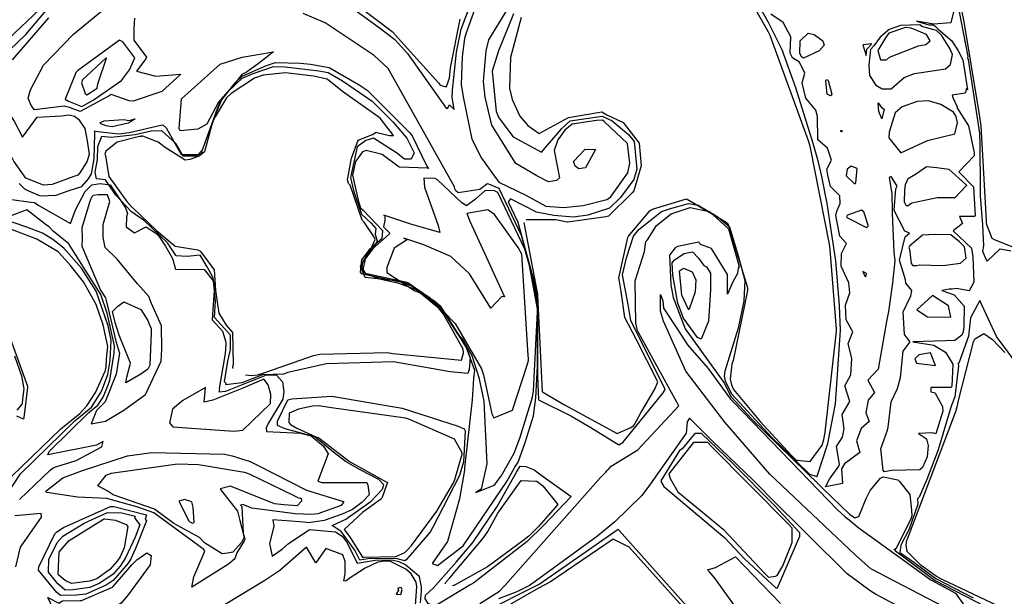
# Model space of a CAD drawing. Units: inches. Extents: x 272 to 2434, y 341 to 1227.
# Drawn here: x 896 to 1025, y 868 to 944 of the extents above; entities that cross this region are included whole.
import ezdxf

# ---------------------------------------------------------------- set-up
doc = ezdxf.new("R2010")
doc.units = ezdxf.units.IN
doc.header["$MEASUREMENT"] = 0

msp = doc.modelspace()

# ---------------------------------------------------------------- linework, layer by layer
for points in [[(964.1, 926.16), (966.74, 929.28), (967.86, 930.28), (972.06, 930.89), (973.38, 930.29), (975.52, 928.5), (976.25, 927.57), (976.59, 923.95), (976.18, 922.57), (974.44, 920.21), (973.02, 918.83), (970.18, 917.93), (968.27, 917.66), (965.7, 917.86), (963.46, 918.31), (960.05, 920.03), (959.74, 919.67), (961, 917.01), (963.22, 908.84), (963.58, 906.92), (963.55, 896.87), (963.71, 893.69), (967.94, 891.59), (970.56, 890.08), (974.23, 887.81), (974.74, 888.1), (980.06, 894.62), (980.3, 895.04), (975.8, 904.08), (975.45, 906.22), (974.73, 910.07), (975.24, 912.33), (976.14, 915.16), (976.87, 916.02), (979.84, 918.38), (980.86, 918.72), (983.35, 919.46), (984.65, 919.2), (987.21, 917.69), (988.73, 916.4), (989.93, 912.46), (990.77, 909.34), (990.63, 906.7), (989.88, 903.09), (988.12, 897.48), (988.04, 896.8), (988.17, 896.17), (989.05, 894.46), (994.25, 888.81), (999.24, 883.95), (1000.19, 883.66), (1000.22, 883.66), (1000.24, 883.69), (1001.64, 887.98), (1002.64, 893.18), (1003.28, 902.84), (1003.18, 906.08), (1002.7, 911.93), (1001.55, 919.42), (1000.85, 922.98), (1000.42, 924.84), (999.71, 927.32), (997.44, 934.58), (995.63, 939.56), (993.83, 943.27), (988.66, 952.28)], [(1025.38, 947.5), (1023.95, 950.48), (1022.73, 949.58), (1021.51, 949), (1019.31, 948.69), (1019.11, 948.6), (1018.29, 947.94), (1018.27, 947.86), (1018.54, 946.16), (1020, 938.72), (1019.93, 938.54), (1020.05, 938.32), (1021.5, 928.66), (1021.58, 927.24), (1021.61, 921.37), (1021.6, 920.44), (1021.9, 916.63), (1022.06, 913.9), (1021.89, 913.17), (1022.39, 912.05), (1022.52, 911.9), (1024.24, 913.49), (1025.62, 913.25)], [(961.76, 916.94), (963.48, 907.97), (963.58, 907.6), (963.58, 907.57), (963.58, 907.43), (964.2, 894.73), (964.36, 894.65), (967.13, 893.05), (974.02, 889.28), (975.7, 890.05), (976.15, 890.3), (976.3, 890.48), (977.14, 891.99), (978.94, 895.1), (979.34, 896.05), (976.52, 901.64), (975, 904.5), (974.52, 907.91), (974.26, 909.48), (974.23, 909.68), (975.43, 915), (975.48, 915.16), (978.3, 918.46), (978.56, 918.66), (978.65, 918.69), (983.11, 920.03), (983.19, 920.01), (988.31, 916.99), (988.53, 916.8), (991.04, 908.58), (991.12, 908.28), (991.1, 908.03), (989.22, 898.88), (989.07, 898.38), (988.83, 896.41), (988.99, 895.66), (989.26, 895.06), (992.75, 890.87), (996.87, 886.4), (997.44, 885.85), (997.55, 885.81), (999.33, 885.63), (1000.87, 887.74), (1001.13, 888.52), (1001.3, 889.46), (1002.7, 901.92), (1002.76, 902.71), (1002.75, 902.98), (1001.95, 913.4), (1001.85, 914.09), (999.37, 926.72), (999.33, 926.87), (999.28, 927.07), (999.09, 927.65), (994.08, 941.45), (993.87, 941.88), (989.28, 950.01)], [(1024.83, 946.77), (1023.1, 949.05), (1022.54, 948.78), (1022.05, 948.71), (1019.82, 947.74), (1019.62, 947.58), (1019.01, 945.61), (1019.08, 945.2), (1019.46, 943.26), (1021.44, 931.37), (1021.7, 929.64), (1022.39, 917.19), (1022.39, 916.99), (1022.39, 916.96), (1022.42, 916.67), (1023.15, 914.91), (1023.42, 914.7), (1025.97, 913.72)], [(935.53, 947.84), (942.98, 942.38), (944.85, 940.95), (946.52, 939.1), (951.6, 931.95), (951.76, 931.9), (952.05, 932.39), (952.65, 931.75), (952.38, 933.36), (952.41, 934.29), (952.97, 939.29), (953.57, 942.29), (954.79, 945.52)], [(937.75, 947.15), (944.51, 941.98), (950.58, 935.26), (950.79, 934.96), (951.58, 934.71), (951.62, 934.78), (952.03, 935.88), (952.18, 937.21), (953.44, 943.58)], [(956.06, 946.92), (954.2, 941.8), (954, 941.08), (953.7, 938.71), (953.55, 934.98), (953.86, 933.19), (954.96, 927.87), (956.22, 925.39), (958.52, 922.22), (962.04, 920.54), (964.68, 919.08), (967, 918.91), (969.58, 919.16), (972.68, 919.95), (973.15, 920.27), (975.42, 923.48), (975.69, 924.73), (975.35, 927.3), (972.35, 930.14), (972.08, 930.36), (971.31, 930.3), (968.1, 929.85), (967.17, 929.03), (966.25, 927.77), (965.76, 926.38), (966.46, 922.82), (966.07, 922.44), (965.03, 922.27), (963.48, 923.08), (960.72, 924.69), (957.58, 929.71), (956.71, 933.38), (956.51, 935.41), (956.84, 939.43), (957.2, 940.91), (960.65, 946.59)], [(894.38, 939.58), (896.48, 941.57), (899.44, 945.03)], [(894.21, 941.03), (898.28, 944.87)], [(899.48, 943.77), (894.69, 938.26)], [(910.73, 943.72), (910.63, 942.38), (910.66, 940.85), (912.33, 938.64), (912.22, 938.4), (911.02, 936.79), (913.53, 936.15), (916.83, 936.39), (914.3, 934.14), (910.57, 932.84), (910.03, 932.9), (907.69, 933.72), (907.42, 933.53), (903.61, 931.48), (902.23, 932.01), (901.52, 932.2), (897.63, 931.72), (897.18, 932.27), (896.81, 933.24), (897.11, 934.34), (898.81, 937.57), (902.75, 941.63), (906.68, 944.86)], [(919.42, 925.87), (921.63, 931.88), (922.03, 932.83), (923.92, 935.26), (924.84, 936.11), (928.05, 937.53), (929.21, 937.92), (932.51, 937.84), (933.8, 937.69), (936.26, 937.25), (940.17, 935.01), (941.24, 934.28), (946.78, 928.75), (947.16, 928.31), (949.06, 924.34), (949.3, 923.99), (949.19, 924.06), (945.42, 924.19), (943.21, 925.88), (941.13, 926.4), (940.64, 926.23), (939.7, 924.94), (939.32, 923.17), (940.1, 919.71), (940.38, 918.89), (940.72, 918.56), (943.27, 915.89), (943.17, 914.81), (941.51, 913.37), (940.49, 912.04), (940.34, 910.43), (940.45, 910.25), (945.73, 909.12), (947.12, 908.62), (949.53, 906.94), (950.93, 905.78), (954.23, 900.58), (955.29, 897.57), (955.2, 896.52), (954.99, 893.71), (954, 884.77), (954.01, 884.47), (953.35, 880.73), (951.76, 875.14), (949.76, 872.25), (950.46, 871.99), (953.64, 874.45), (953.81, 874.58), (953.9, 874.7), (959.53, 882.98), (960.59, 884.88), (961.02, 885.55), (961.95, 888.1), (963.06, 891.62), (963.34, 893.96), (963.56, 898.1), (963.59, 906.28), (962.87, 910.09), (961.47, 915.24), (958.53, 921.41), (957.19, 921.99), (956.96, 922), (956.73, 921.79), (955.99, 921.26), (953.18, 920.84), (953.13, 920.87), (952.85, 921.12), (952.75, 921.37), (952.67, 921.63), (943.98, 937.14), (942.14, 938.83), (935.74, 943.12), (932.87, 944.35)], [(960.41, 944.28), (958.44, 939.46), (957.63, 936.8), (958.16, 931.49), (958.5, 930.66), (960.4, 928.18), (964.09, 926.15)], [(961.45, 943.82), (960.03, 938.58), (959.89, 934.56), (960.24, 933.07), (961.25, 930.88), (962.29, 929.68), (963.79, 928.62), (967.63, 930.72), (972.02, 931.44), (972.67, 931.06), (974.71, 930.12), (974.79, 930.05), (976.89, 927.36), (977.16, 924.37), (976.18, 921.12), (975.98, 920.84), (972.86, 917.79), (972.54, 917.69), (967.54, 917), (967.45, 917.01), (965.96, 917.31), (962.1, 917.31)], [(1018.12, 944.55), (1017.77, 943.11), (1015.53, 942.95), (1013.24, 943.32), (1014.89, 942.84), (1015.49, 942.86), (1015.7, 942.68), (1016.11, 942.29), (1017.89, 940.77), (1018.7, 939.46), (1019.35, 938.27), (1019.96, 934.32), (1019.77, 934.45), (1019.68, 933.99), (1019.58, 933.9), (1017.95, 933.66), (1018.01, 933.34), (1018.58, 932.12), (1018.53, 932.02), (1020.07, 929.62), (1020.83, 926.09), (1020.84, 925.76), (1020.83, 925.68), (1018.81, 923.59), (1020.73, 921.63), (1020.97, 917.83), (1020.87, 917.73), (1018.91, 917.72), (1019.27, 916.8), (1018.06, 915.85), (1020.49, 913.57), (1020.66, 912.45), (1020.79, 909.14), (1020.18, 907.99), (1018.51, 908.28), (1017.95, 908.2), (1017.54, 908.22), (1016.6, 908.03), (1018.21, 907.46), (1019.51, 905.98), (1019.45, 903.38), (1019.37, 902.63), (1019.21, 902.19), (1018.3, 901.5), (1017.07, 901.43), (1012.79, 901.29), (1015.54, 900.89), (1017.08, 899.94), (1018.02, 898.37), (1017.88, 895.48), (1017.81, 895.34), (1015.16, 895.31), (1015.14, 894.74), (1015.54, 894.67), (1015.65, 894.61), (1015.69, 894.58), (1016.66, 892.82), (1016.7, 892.22), (1015.8, 889.24), (1015.35, 889.38), (1013.5, 889.28), (1014.59, 888.59), (1014.8, 887.72), (1014.65, 886.21), (1014.05, 884.82), (1013.68, 884.54), (1010.02, 884.43), (1009.04, 884.28), (1008.87, 884.48), (1008.6, 887.29), (1009.44, 889.72), (1009.53, 890.1), (1009.95, 893.42), (1010.78, 895.19), (1011.17, 896.63), (1011.5, 900.09), (1012.42, 901.32), (1011.67, 902.28), (1011.5, 905.23), (1012.51, 907.32), (1012.66, 908.05), (1011.86, 908.99), (1011.8, 909.45), (1011.05, 912.02), (1011.79, 915.05), (1012.32, 915.57), (1011.73, 915.83), (1010.31, 918.53), (1010.31, 918.58), (1010.56, 921.37), (1010.73, 921.73), (1009.94, 922.98), (1009.68, 922.86), (1010.04, 920.69), (1010.08, 918.49), (1010.06, 918.19), (1010.3, 913.06), (1010.42, 911.93), (1010.1, 909.06), (1009.6, 905.26), (1009.34, 903.99), (1008.24, 897.72), (1006.88, 896.29), (1007.75, 894.68), (1006.91, 893.66), (1006.61, 891.98), (1007.06, 890.86), (1006, 889.96), (1005.38, 888.32), (1005.84, 886.82), (1003.8, 885.33), (1003.44, 884.64), (1003.55, 882.72), (1001.34, 882.32), (1001.87, 883.3), (1003.08, 885.02), (1003.15, 885.29), (1002.79, 887.57), (1003.55, 888.81), (1003.79, 889.89), (1003.5, 891.76), (1004.53, 893.5), (1003.85, 895.53), (1004.67, 896.98), (1004.78, 899.14), (1004.31, 901.08), (1004.9, 902.62), (1004.02, 904.21), (1003.93, 906.13), (1004.53, 907.74), (1004.39, 909.02), (1003.4, 911.24), (1003.44, 912.89), (1004.1, 914.19), (1003.2, 915.16), (1002.68, 917.86), (1002.8, 918.45), (1003.26, 919.45), (1003.22, 920.43), (1001.98, 921.67), (1001.64, 923.14), (1001.52, 923.96), (1002.11, 925.13), (1001.57, 926.67), (1000.31, 927.77), (1000.27, 930.83), (1000.04, 931.69), (998.76, 933.25), (998.25, 935.25), (998.62, 936.51), (997.9, 937.98), (997.02, 938.54), (996.7, 939.13), (996.77, 941.3), (995.77, 943.16), (994.14, 944.24)], [(942.44, 928.81), (942.51, 928.76), (944.15, 928.37), (944.68, 928.36), (942.96, 930.62), (938.02, 934.1), (936.01, 935.75), (934.19, 936.14), (930.54, 936.55), (927.62, 936.28), (926.45, 935.87), (923.41, 933.87), (922.79, 933.31), (921.3, 930.82), (921.07, 930.28), (920.84, 929.64), (919.93, 926.2), (919.22, 925.65), (917.98, 925.19), (917.4, 925.13), (914.77, 926.78), (913.86, 927.5), (911.84, 928.25), (911.65, 928.25), (911.61, 928.24), (911.4, 928.21), (908.46, 927.48), (907, 926.32), (906.83, 925.91), (906.93, 925.69), (907.36, 922.99), (909.72, 919.72), (910.45, 918.93), (910.54, 918.87), (913.63, 915.89), (916.07, 913.84), (919.02, 913.35), (919.31, 913.24), (919.42, 913.1), (921.17, 910.73), (921.37, 908.04), (921.78, 905.06), (922.74, 903.47), (923.6, 902.51), (923.66, 898.3), (923.6, 898.02), (923.63, 897.79)], [(895.62, 922.08), (896.32, 921.36), (896.86, 921.09), (898.37, 920.46), (900.45, 920.52), (902.03, 921.11), (903.83, 921.68), (904.69, 922.68), (905.09, 923.32), (905.44, 925.31), (905.55, 928.58), (905.52, 928.78), (905.48, 928.98), (905.69, 928.91), (905.92, 928.87), (908.66, 928.59), (910.03, 928.75), (914.18, 929.72), (914.47, 929.73), (914.89, 929.35), (916.86, 925.86), (919.4, 925.86)], [(925.27, 896.99), (926.09, 896.89), (926.9, 896.99), (927.06, 897.05), (927.21, 897.05), (934.21, 899.53), (935.03, 899.71), (943.91, 899.91), (944.6, 899.78), (953.62, 898.89), (953.89, 899.88), (953.82, 900.33), (951.23, 904.94), (950, 906.53), (949.44, 907.07), (946.44, 909.01), (945.4, 909.26), (940.97, 909.73), (940.43, 911.04), (940.37, 911.24), (941.72, 913.44), (942.27, 914.71), (942.12, 915.1), (940.85, 916.98), (940.59, 917.24), (939.02, 921.83), (938.79, 922.08), (938.68, 922.53), (939.2, 925.38), (940.08, 927.73), (941.95, 928.47), (942.42, 928.8)], [(892.1, 920.31), (897.14, 919.6), (897.64, 919.58), (898.19, 919.17), (902.33, 916.81), (903.01, 918.63), (904.27, 921.01), (905.15, 921.89), (906.25, 922.06), (907.53, 921.9), (909.57, 918.85), (909.81, 918.12), (909.68, 917.67), (909.66, 916.4), (910.75, 915.6), (912.28, 916.36), (913.57, 915.5), (913.92, 915.17), (914.8, 913.86), (915.7, 912.21), (916.1, 910.81), (919.89, 910.8), (921.06, 909.29), (921.22, 908.67), (920.94, 904.18), (922.28, 902.69), (922.72, 901.27), (922.7, 900.94), (922.61, 899.78), (921.82, 895.18), (921.88, 895.1), (921.81, 894.73), (922.72, 894.84), (927.97, 896.94), (929.3, 896.97), (930.15, 896.08), (930.32, 894.78), (930.2, 893.78), (928.24, 890.58), (927.98, 890.02), (928.04, 889.54), (932.5, 889.35), (933.91, 888.98), (935.52, 887.62), (936.13, 886.61), (934.76, 883.02), (935.31, 882.85), (941.2, 882.88), (941.33, 882.52), (941.52, 881.25), (940.56, 880.24), (939.31, 879.34), (937.97, 878.73), (935.62, 877.88), (933.54, 877.6), (933.33, 877.62), (932.42, 877.73), (928.87, 877.97), (929.01, 877.11), (928.43, 874.85), (928.77, 873.23), (930.14, 874.15), (930.9, 874.82), (933.7, 876.72), (937.09, 876.41), (937.95, 875.84), (938.61, 874.95), (939.91, 872.31), (942.54, 872.72), (944.64, 872.7), (945.37, 872.53), (946.31, 872.06), (947.97, 870.69), (948.06, 870.54), (948.34, 869.15), (948.3, 868.66), (948.21, 867.09)], [(895.65, 880.64), (899.7, 884.47), (900.08, 884.77), (900.44, 884.9), (903.08, 885.76), (906.45, 887.56), (906.61, 888.26), (905.76, 887.75), (899.39, 886.48), (899.57, 886.94), (904.75, 892.05), (905.93, 893.01), (906.62, 894.06), (907.22, 895.53), (907.5, 896.27), (908.05, 899.8), (908.1, 900.78), (907.16, 905.08), (906.31, 907.51), (902.16, 914.08), (902.11, 914.13), (900.08, 915.81), (899.57, 916.39), (899.22, 916.62), (896.61, 918.59), (894.3, 917.72)], [(956, 867.02), (958.57, 868.64), (959.33, 869.4), (971.82, 883.53), (972.53, 884.22), (972.72, 884.46), (972.91, 884.64), (973.23, 885.01), (976.73, 887.15), (982.08, 892.93), (976.82, 902.52), (976.65, 902.87), (976.63, 902.95), (976.48, 903.77), (976.37, 909.32), (977.59, 913.15), (977.77, 914.46), (977.99, 914.67), (979.16, 916.54), (981.11, 918.09), (983.08, 918.75), (983.58, 918.9), (986.07, 918.39), (986.1, 918.38), (988.62, 916.13), (989.99, 911.19), (989.87, 910.95), (989.8, 910.26), (989.14, 909.08), (988.48, 907.55), (988.5, 910.15), (986.39, 913.52), (984.96, 914.07), (984.86, 914.23), (984.73, 914.35), (981.92, 913.82), (981.64, 913.63), (980.86, 912.65), (981.07, 908.76), (981.37, 907.11), (982.95, 903.01), (988.02, 895.99), (988.98, 894.1), (991.63, 891.23), (1000.52, 882.56), (1001.04, 882.02), (1004.47, 878.72), (1005.18, 878.23), (1005.71, 878.43), (1006.65, 880.77), (1007.17, 881.8), (1008.52, 883.45), (1008.88, 883.62), (1010.8, 883.23), (1011.05, 883), (1012.37, 881.3), (1012.6, 879.22), (1012.65, 878.51), (1012.47, 877.98), (1010.58, 874.25), (1010.41, 874.05), (1010.27, 874.12), (1010.39, 874.02), (1010.52, 873.92), (1015.72, 870), (1024.75, 865.34)], [(893.69, 880.83), (895.79, 884), (902.9, 890.97), (905.08, 892.74), (906.34, 894.66), (906.54, 895.14), (907.25, 897.03), (907.54, 898.87), (907.68, 901.54), (907.27, 903.42), (905.71, 907.93), (903.79, 910.96), (901.46, 913.57), (900.04, 914.74), (898.66, 915.57), (896.6, 916.35), (894.72, 916.98)], [(893.32, 882.37), (901.06, 889.89), (903.56, 891.92), (904.5, 892.9), (905.62, 894.65), (906.87, 897.45), (907, 897.8), (907.02, 897.94), (907.08, 899.05), (907.22, 900.71), (906.61, 903.53), (905.72, 906.18), (904.03, 909.19), (902.34, 911.29), (900.81, 913.01), (900.71, 913.1), (897.95, 914.75), (894.03, 916.23)], [(983.43, 905.51), (983.36, 905.55), (982.5, 907.44), (982.17, 910.62), (982.7, 910.98), (983.86, 910.47), (984.35, 909.42), (984.26, 907.88), (983.44, 905.57), (983.43, 905.53)], [(1020.02, 864.92), (1007.27, 871.56), (1005.22, 873.4), (994.01, 883.97), (988.13, 890.79), (983.02, 897.45), (980.1, 904.03), (979.68, 905.32), (979.69, 907.52), (979.99, 906.68), (980.09, 905.7), (981.98, 902.87), (983.23, 900.9), (985.93, 897.83), (988.89, 893.8), (988.92, 893.74), (989, 893.64), (989.29, 893.36), (1002.91, 879.29), (1003.89, 878.35), (1004.43, 877.98), (1005.57, 877.02), (1015.13, 870.1), (1018.37, 868.34), (1019.66, 866.57)], [(1026.81, 897.91), (1023.76, 901.99), (1021.57, 906.71), (1020.36, 904.47), (1020.08, 902.03), (1018.82, 898.49), (1018.78, 898.46), (1018.68, 898.45), (1018.76, 898.31), (1018.76, 898.14), (1018.27, 894.08), (1017.8, 892.87), (1016.1, 887.15), (1014.63, 883.27), (1013.62, 880.93), (1013.37, 880.74), (1013.42, 880.01), (1012.3, 876.77), (1011.22, 874.64), (1011.09, 873.71), (1012.92, 872.44), (1015.79, 870.28), (1020.69, 867.75)], [(1021.57, 906.74), (1021.57, 906.71)], [(1028.83, 864.38), (1016.62, 870.16), (1015.86, 870.55), (1015.42, 870.89), (1013.86, 871.97), (1012.02, 873.84), (1011.92, 874.64), (1012.01, 875.3), (1012.13, 875.55), (1012.31, 876.06), (1018.41, 892.18), (1018.6, 892.81), (1018.65, 892.95), (1018.71, 893.44), (1020.75, 901.31), (1020.79, 901.43), (1020.8, 901.5), (1020.84, 901.57), (1021.01, 901.73), (1022.07, 902.39), (1023.24, 901.63), (1024.82, 899.91)], [(894.5, 901.64), (896.7, 895.5), (896.72, 895.34), (896.21, 891.37), (896.2, 891.18), (895.3, 891.58)], [(894.99, 899.46), (895.93, 896.84), (896.22, 895.16), (896.04, 893.78), (896.03, 893.16), (895.31, 892.33)], [(1014.8, 864.57), (1007.9, 868.22), (1007.17, 868.65), (1004.19, 870.89), (993.89, 881.06), (992.94, 882.09), (991.91, 883.12), (986.53, 888.27), (983.48, 891.32), (983.21, 890.83), (983.05, 889.32), (978.24, 882.53), (977.23, 881.17), (973.69, 877.73), (971.47, 875.86), (963.27, 869.87), (962.54, 869.36), (960.88, 868.52), (958.46, 867.62)], [(951.48, 869.59), (951.6, 869.84), (952.07, 870.36), (956.48, 875.62), (957.04, 876.45), (958.38, 878.86), (961.44, 883.14), (963.37, 883.06), (963.47, 883.02), (964.28, 882.41), (966.23, 879.98), (963.71, 877.09), (962.44, 875.83), (961.65, 875.21), (957.03, 871.8), (952.77, 869.45), (952.63, 869.36), (952.42, 869.32)], [(918.23, 877.6), (918.32, 877.54), (918.54, 877.61), (918.42, 879.64), (918.27, 880.34), (917.31, 880.65), (916.53, 880.41), (917.85, 877.83), (918.01, 877.73), (918.22, 877.61)], [(895.2, 871.81), (895.81, 874.39), (898.53, 878.33), (898.49, 878.82), (895.04, 878.5)], [(974.16, 876.72), (963.9, 869.59), (956.1, 865.63), (952.25, 863.41), (952.01, 862.37), (952.08, 860.11), (951.41, 858.7), (951.43, 857.56), (951.68, 857.03), (957.06, 853.03), (969.5, 843.08), (970.13, 842.87), (977.13, 848.03), (978.16, 848.83), (979.16, 849.97), (988.22, 859.34), (987.69, 861.26), (987.47, 861.82), (974.29, 876.59), (974.24, 876.64), (974.22, 876.68), (974.2, 876.74)], [(947.58, 866.79), (947.77, 869.2), (947.65, 869.79), (947.02, 870.91), (946.31, 871.49), (944.29, 872.5), (944.09, 872.55), (943.51, 872.55), (942.66, 872.42), (940.97, 871.62), (938.86, 870.28), (938.43, 869.93), (938.16, 869.96), (938.37, 870.91), (938.35, 872.52), (938.05, 873.38), (935.83, 874.2), (934.52, 872.34), (933.27, 874.37), (929.81, 871.34), (927.83, 870), (914.74, 862.11)], [(991.93, 863.2), (986.8, 870.32), (986.12, 871.17), (985.87, 871.44), (986.89, 871.72), (989.55, 873.14), (995.41, 866.99)]]:
    msp.add_lwpolyline(points)
for points in [[(1017.71, 937.68), (1017.97, 938.99), (1017.63, 939.77), (1016.55, 941.51), (1015.86, 942.11), (1013.95, 942.64), (1013.69, 942.87), (1011.14, 942.77), (1009.67, 942.24), (1008.48, 941.26), (1007.67, 940.09), (1007.25, 939.62), (1007.03, 937.58), (1007.1, 936.22), (1007.93, 934.95), (1008.77, 934.47), (1009.92, 934.46), (1011.63, 935.95), (1013, 936.49), (1017.04, 937.08)], [(1011.8, 942.53), (1009.63, 941.76), (1009.19, 941.16), (1008.21, 939.51), (1008.54, 938.27), (1009.33, 938.27), (1009.72, 938.6), (1013.51, 940.12), (1014.5, 940.27), (1015.05, 940.76), (1014.59, 941.58), (1012.56, 942.43)], [(999.86, 941.57), (1000.97, 940.76), (1001.16, 940.18), (1000.49, 939.44), (998.45, 938.48), (998.21, 938.64), (997.96, 939.11), (998.01, 940.77), (999.04, 941.75)], [(905.33, 932.97), (909.02, 935.54), (910.09, 936.97), (910.77, 938.52), (909.19, 940.65), (908.75, 940.83), (903.27, 936.84), (903.05, 936.63), (902.95, 936.35), (901.64, 933.1), (902.08, 932.84), (903.84, 932.17)], [(1006.76, 939.66), (1007.39, 940.37), (1006.21, 940.24), (1006.68, 938.82)], [(903.8, 935.26), (904.27, 933.84), (904.49, 933.69), (905.86, 934.56), (905.93, 935.14), (907.08, 938.5), (907.01, 938.55), (903.94, 935.64)], [(920.21, 929.85), (919.04, 929.19), (916.74, 928.96), (916.61, 929.28), (916.91, 933.16), (921.97, 937.71), (924.85, 938.63), (928.94, 939.33), (926.93, 937.76), (925.42, 936.64), (924.82, 936.37), (924.79, 936.35), (923.88, 935.18), (921.73, 932.7)], [(946.26, 909.18), (946.59, 909.07), (950.14, 906.58), (950.83, 906.01), (954.24, 900.64), (954.74, 899.22), (954.6, 897.7), (954.45, 897.15), (952.11, 897.38), (944.69, 898.69), (935.92, 898.4), (930.85, 897.27), (930.25, 897.06), (927.51, 896.99), (924.81, 895.92), (922.7, 895.66), (922.74, 895.83), (922.52, 896.08), (922.99, 898.79), (923.34, 900.3), (923.32, 902.18), (921.24, 904.49), (921.37, 906.69), (921.07, 909.7), (920.28, 911.15), (919.36, 912.67), (917.62, 912.47), (916.21, 912.58), (915.06, 914.29), (912.06, 917.18), (910.33, 918.33), (908.31, 920.51), (906.95, 922.52), (905.74, 922.67), (905.59, 923.55), (905.89, 925.2), (905.94, 926.91), (906.44, 928.25), (907.66, 928.12), (910.82, 928.49), (912.91, 928.98), (914.27, 929.02), (916.15, 927.32), (917.07, 925.69), (918.25, 925.69), (918.9, 925.67), (919.66, 926.49), (921.35, 931.08), (922.18, 933.06), (923.05, 934.18), (924.87, 935.86), (926.31, 936.49), (928.96, 937.38), (930.5, 937.34), (934.9, 936.82), (936.11, 936.61), (938.02, 935.51), (941.91, 932.85), (944.61, 930.16), (946.46, 928.02), (947.4, 926.06), (947.01, 925.23), (946.15, 925.26), (945.07, 926.09), (942.05, 928.01), (941.07, 927.68), (939.92, 926.88), (939.04, 922.86), (939.43, 921.15), (940.49, 918.06), (941.75, 916.84), (942.38, 916.17), (942.31, 915.43), (942.55, 914.5), (941.96, 913.45), (940.62, 911.7), (940.55, 910.99), (940.98, 910.29)], [(1002.07, 933.62), (1001.99, 933.54), (1001.56, 933.75), (1001.37, 935.46), (1001.48, 935.68), (1001.6, 935.66), (1001.68, 935.57), (1002.14, 933.78)], [(1008.65, 932.03), (1009.01, 931.82), (1008.7, 930.54), (1008.3, 931.48), (1008.25, 932.65)], [(1014.85, 932.9), (1013.33, 932.8), (1011.38, 932.1), (1010.48, 931.31), (1009.68, 928.8), (1009.65, 928.06), (1011.19, 926.1), (1014.69, 927.7), (1018.29, 928.58), (1018.65, 930.01), (1018.46, 930.86), (1018.11, 931.41), (1016.45, 932.41)], [(894.63, 930.76), (894.98, 930.24), (896.05, 928.14), (897.97, 930.75), (901.17, 930.94), (902.17, 931.07), (902.88, 930.87), (903.39, 930.49), (904.21, 929.28), (904.52, 927.67), (904.79, 925.84), (904.47, 924.9), (903.56, 923.45), (903.31, 923.16), (902.79, 922.99), (899.93, 921.93), (898.79, 921.82), (896.51, 922.74), (894.93, 925), (894.47, 925.86), (894.4, 928.39)], [(906.32, 929.87), (906.22, 930.04), (906.76, 930.28), (909.32, 930.47), (910.01, 930.31), (910.82, 930.55), (910.31, 930.17), (909.9, 929.96), (907.81, 929.49), (907.03, 929.64)], [(1003.35, 928.88), (1003.32, 929.01), (1003.44, 928.99), (1003.54, 928.93), (1003.52, 928.87), (1003.47, 928.84)], [(969.84, 926.54), (971.16, 926.53), (969.85, 924.13), (969, 923.99), (968.5, 924.34), (968.3, 924.94)], [(1004.05, 923.05), (1005.08, 922.07), (1005.28, 922.04), (1005.32, 922.13), (1005.47, 924.03), (1004.68, 924.34), (1004.15, 923.92)], [(1011.75, 921.13), (1011.83, 921.95), (1012.16, 922.7), (1013.27, 923.36), (1014.56, 924.31), (1015.93, 924.17), (1017.49, 923.94), (1019.74, 921.94), (1019.82, 921.86), (1019.82, 921.79), (1018.28, 920.2), (1015.99, 920.2), (1012.63, 919.5), (1012.08, 919.1), (1011.91, 919.18), (1011.67, 919.62)], [(956.91, 885.31), (956.17, 882), (955.5, 881.55), (957.79, 882.46), (958.03, 882.64), (958.87, 883.79), (960.53, 886.73), (961.25, 888.69), (962.93, 894.05), (963.03, 894.88), (963.59, 905.24), (963.59, 905.63), (962.51, 911.33), (961.93, 913.47), (958.37, 920.9), (957.94, 921.09), (956.7, 921.13), (955.44, 919.99), (954.25, 919.14), (953.65, 919.53), (950.46, 922.52), (950.14, 922.71), (948.68, 922.78), (948.75, 921.58), (950.54, 916.56), (950.77, 915.63), (946.97, 916.74), (943.42, 917.9), (943.54, 917.85), (943.57, 917.2), (943.39, 916.39), (944.15, 915.6), (944.13, 915.42), (941.13, 912.77), (940.7, 910.96), (940.72, 910.44), (942.69, 909.59), (945.2, 909.05), (947.66, 908.18), (948.92, 907.3), (951.03, 905.55), (953.03, 902.4), (953.68, 901.73), (954.97, 899.52), (955.86, 896.62), (956.55, 893.53)], [(906.89, 893.46), (906.78, 893.29), (906.59, 893.14), (905.76, 892.31), (905.05, 890.54), (906.95, 890.92), (909.33, 892.34), (912.17, 894.42), (914.23, 898.76), (914.31, 900.34), (914.28, 903.41), (912.98, 906.32), (912.6, 907.23), (911.12, 908.91), (908.47, 912.14), (906.88, 913.67), (906.61, 914.99), (906.65, 916.7), (907.5, 919.69), (907.21, 920.59), (905.98, 920.57), (905.3, 920.47), (905.16, 920.33), (904.97, 919.96), (904.82, 919.58), (903.82, 916.27), (903.89, 914.88), (903.84, 913.83), (906.3, 908.06), (906.92, 907.09), (907.04, 906.74), (907.4, 905.12), (908.31, 901.38), (908.79, 899.82), (908.33, 897.05)], [(947.49, 907.98), (947.6, 907.95), (948.19, 907.74), (948.3, 907.66), (950.11, 906.16), (951.23, 905.27), (952.76, 903.7), (956.22, 897.78), (956.47, 896.96), (957.6, 891.85), (957.84, 891.33), (960.3, 892.33), (962.19, 898.11), (962.38, 898.87), (962.38, 899.07), (962.36, 899.55), (961.5, 912.8), (961.05, 913.67), (957.92, 918.01), (957.06, 918.63), (954.31, 918.14), (954.72, 917.12), (959.24, 907.21), (958.91, 907.26), (957.46, 905.73), (954.65, 910.23), (952.19, 912.49), (948.69, 914.03), (946.04, 914.9), (946.54, 914.71), (944.76, 913.6), (943.8, 911.03), (943.83, 910.4)], [(1006.7, 916.3), (1006.81, 916.33), (1006.92, 916.46), (1006.92, 916.59), (1006.37, 918.35), (1006.05, 918.56), (1004.23, 917.9), (1004.15, 917.87), (1004.13, 917.8), (1004.1, 917.67), (1004.22, 917.57)], [(1012.39, 913.91), (1012.33, 913.85), (1012.27, 913.63), (1012.33, 913.44), (1012.58, 911.56), (1012.8, 911.31), (1013.26, 911.33), (1013.66, 911.41), (1016.72, 911.31), (1019.04, 911.63), (1019.77, 912.28), (1019.55, 913.78), (1018.88, 914.4), (1017.77, 915.33), (1015.71, 915.39), (1014.03, 915.27)], [(984.68, 912.29), (985.37, 911.29), (985.73, 911.15), (986.26, 910.31), (986.25, 908.11), (985.97, 904.01), (985.04, 901.66), (984.56, 901.89), (982.73, 904.42), (981.97, 906.39), (981.3, 910.06), (981.21, 911.64), (981.53, 912.04), (982.78, 912.89), (983.91, 913.11)], [(1006.71, 910.26), (1006.24, 910.51), (1006.44, 909.99), (1006.54, 909.87), (1006.59, 909.86), (1006.65, 909.98)], [(908.73, 902.2), (908.22, 903.84), (907.86, 905.3), (908.57, 905.98), (909.36, 906.54), (911.57, 905.54), (912.48, 904.09), (912.68, 903.6), (912.93, 903.05), (912.93, 902.48), (912.73, 898.24), (912.49, 897.73), (911.58, 897.06), (909.61, 895.92), (909.72, 896.68), (910.21, 898.53)], [(1017.45, 906.01), (1015.35, 907.36), (1013.32, 905.52), (1014.72, 904.6), (1017.74, 904.55)], [(1013.55, 899.59), (1013.05, 899.09), (1013.28, 898.5), (1015.77, 898.22), (1015.11, 899.85)], [(915.33, 890.68), (915.77, 890.18), (923.75, 889.58), (924.92, 889.73), (928.57, 893.24), (928.63, 894.38), (928.26, 895.69), (927.69, 896.4), (924.96, 895.23), (921, 893.67), (919.86, 893.41), (920.03, 895.33), (917.09, 893.61), (915.72, 892.46)], [(953.86, 885.56), (953.34, 883.8), (949.81, 876.93), (949.53, 876.46), (949.16, 875.95), (946.34, 872.74), (946.2, 872.62), (945.19, 872.86), (941.58, 872.89), (940.27, 872.68), (939.62, 873.99), (937.82, 876.44), (936.64, 877.22), (938.44, 878.04), (941.78, 880.43), (943.24, 881.99), (943.44, 882.55), (942.78, 883.28), (940.31, 884.54), (938.39, 885.6), (936.86, 886.78), (934.39, 888.87), (930.47, 889.89), (929.5, 890.33), (929.5, 890.9), (930.86, 893.71), (931.38, 893.82), (936.6, 894.17), (945.04, 892.74), (945.84, 892.63), (953.15, 890.25), (953.95, 889.9), (954.09, 889.64)], [(952.72, 883.28), (953.71, 886.57), (953.69, 886.77), (952.7, 888.56), (946.7, 891.17), (946.25, 891.32), (936.26, 892.7), (934.9, 892.93), (934.06, 892.88), (932.25, 892.5), (931.03, 891.95), (930.99, 890.75), (931.21, 890.46), (932.01, 890), (934.51, 888.86), (934.87, 888.76), (935.09, 888.57), (938.91, 885.61), (943.74, 882.96), (943.85, 882.9), (943.89, 882.87), (943.17, 880.81), (942.99, 880.62), (940.61, 878.92), (938.24, 876.71), (938.91, 875.79), (940.62, 873.1), (940.84, 873.06), (944.99, 873.17), (946.16, 873.7), (946.59, 874.08), (947.06, 874.62), (950.36, 879.11), (952.56, 882.84)], [(994.87, 869.03), (995.03, 869.05), (997.96, 875.84), (997.95, 876.26), (994.71, 879.75), (989.13, 885.38), (985.07, 889.27), (984.18, 889.29), (982.55, 887.3), (982.17, 887.08), (979.76, 883.1), (979.81, 882.86), (980.12, 882.35), (988.15, 875.6), (990.71, 872.86)], [(993.86, 870.47), (994.76, 870.6), (995, 870.66), (995.72, 871.96), (996.98, 874.98), (996.96, 876.89), (996.48, 877.41), (986.35, 887.64), (985.89, 888.09), (984.07, 888.13), (984.03, 888.13), (983.96, 888.05), (980.79, 884.01), (980.95, 883.37), (981.96, 881.66), (987.92, 876.75), (993.33, 870.96)], [(923.56, 886.38), (925.88, 885.63), (926.85, 885.15), (933.29, 881.84), (938.12, 880.36), (938.12, 880.31), (937.83, 879.87), (934.76, 878.76), (933.88, 878.65), (931.82, 878.77), (926.11, 879.5), (924.92, 879.97), (924.63, 879.91), (924.8, 879.72), (924.99, 876.21), (925.16, 875.61), (925.21, 875.43), (925.11, 875.23), (924.16, 873.65), (923.87, 872.84), (923.04, 872.15), (918.27, 869.13), (918.5, 870.49), (919.96, 873.86), (919.84, 874.07), (913.29, 878.91), (911.16, 879.64), (907.12, 880.76), (903.28, 880.93), (899.25, 881.55), (899.13, 881.71), (901.32, 883.49), (903.9, 884.44), (909.8, 886.36), (913.01, 886.82), (922.52, 886.56)], [(925.14, 884.22), (925.78, 884.01), (931.52, 881.21), (932.13, 880.89), (932.59, 880.75), (932.62, 880.4), (932.07, 879.82), (930.31, 879.93), (929.07, 880.08), (923.32, 882.38), (921.95, 882.05), (922.03, 881.97), (924.22, 879.1), (924.56, 877.87), (925.12, 875.68), (924.78, 875.02), (923.62, 873.74), (922.93, 873.59), (922.25, 873.5), (919.9, 874.96), (919.25, 875.64), (915.89, 877.51), (913.36, 879.39), (907.93, 881.26), (907.14, 881.76), (905.93, 882.41), (907.02, 883.84), (907.36, 883.97), (907.69, 884.08), (916.36, 885.32), (919.13, 885.24)], [(962.04, 884.95), (963.14, 884.54), (963.99, 883.89), (967.97, 881.03), (964.38, 877.29), (962.22, 875.14), (955.62, 870), (955.21, 869.7), (954.83, 869.49), (950.31, 866.78), (949.83, 866.68), (949.25, 866.99), (948.85, 867.63), (948.88, 868.09), (949.93, 869.07), (952.91, 872.41), (955.09, 875.01), (958.29, 879.71), (960.8, 884.23), (961.29, 884.99)], [(907.93, 870.01), (907.03, 869.4), (904.34, 868.25), (903.15, 868.08), (901.02, 868.06), (900.56, 868.45), (898.17, 871.39), (898.19, 871.81), (900.3, 876.14), (900.54, 876.41), (901.43, 876.96), (907.59, 879.74), (908.03, 879.73), (912.32, 878.62), (912.14, 878.06), (912.31, 877.83), (910.88, 874.21), (910.26, 872.86), (909.91, 872.31)], [(907.96, 870.85), (906.19, 869.65), (904.89, 869.1), (902.68, 868.78), (901.65, 868.77), (900.69, 869.58), (899.45, 871.11), (899.52, 872.78), (900.59, 874.99), (901.35, 875.84), (904.13, 877.55), (907.2, 878.93), (909.06, 878.9), (910.81, 878.44), (910.74, 878.22), (911.43, 877.3), (910.81, 875.71), (909.55, 873), (908.86, 871.89)], [(906.77, 878.1), (906.84, 878.12), (908.25, 877.91), (909.63, 877.37), (909.88, 877.09), (909.39, 874.31), (908.84, 873.14), (908.48, 872.56), (907.51, 871.45), (905.8, 870.25), (904.87, 869.95), (902.47, 869.62), (901.63, 870.03), (900.82, 870.7), (900.73, 870.82), (900.85, 873.76), (900.89, 873.83), (902.16, 875.26), (906.68, 878.04)], [(952.38, 857.35), (952.39, 857.32), (952.66, 857.12), (967.8, 845.04), (968.46, 844.62), (969.97, 844.05), (970.56, 843.85), (970.63, 843.9), (979.25, 850.61), (986.85, 859.21), (987.14, 859.67), (986.95, 860.54), (986.05, 862.75), (975.59, 874.37), (973.47, 875.43), (965.26, 869.83), (963.69, 869.03), (952.92, 862.82), (952.79, 862.25), (952.74, 860.83), (952.49, 859.39), (952.36, 858.31)], [(899.37, 867.77), (900.83, 867.06), (901.3, 867.35), (903.62, 867.38), (903.79, 867.4), (907.86, 869.14), (907.91, 869.17), (910.45, 872.12), (911.05, 872.72), (912.35, 873.66), (912.92, 873.28), (912.78, 872.08), (909.89, 868.13), (908.97, 867.07), (907.92, 866.38), (903.55, 865.28), (900.52, 865.41)], [(945.84, 868.86), (945.71, 869.12), (945.25, 869.03), (945.35, 868.75), (945.03, 868.21), (945.66, 868.17)]]:
    msp.add_lwpolyline(points, close=True)

doc.saveas('drawing.dxf')
